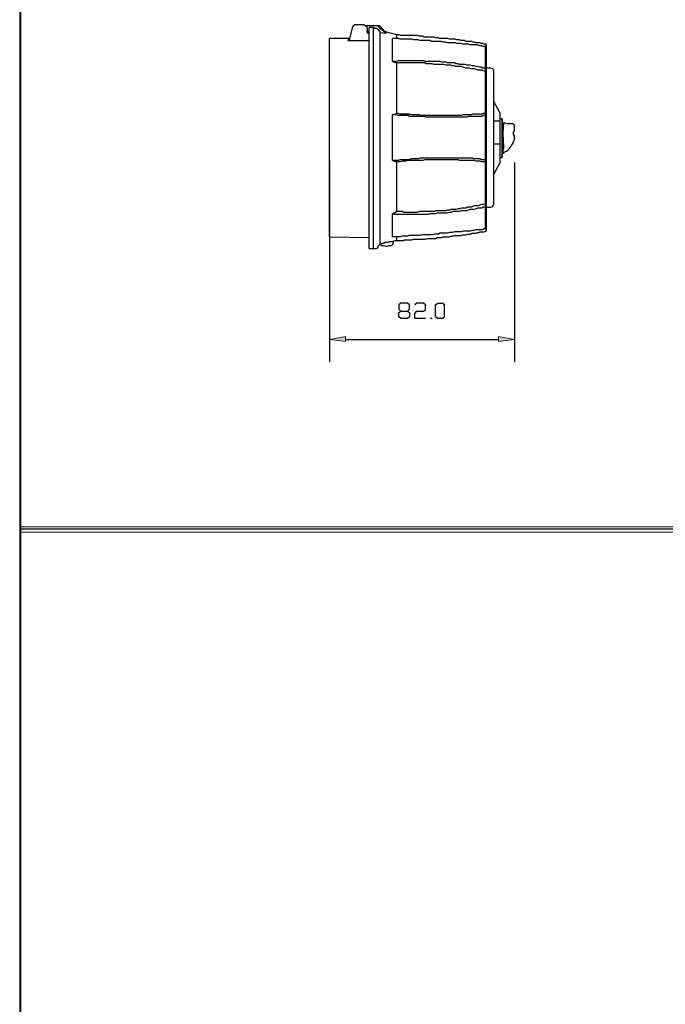
# Model space of a CAD drawing. Units: inches. Extents: x 52 to 5490, y 52 to 1245.
# Drawn here: x 1868 to 2083, y 381 to 708 of the extents above; entities that cross this region are included whole.
import ezdxf

# ---------------------------------------------------------------- set-up
doc = ezdxf.new("R2010")
doc.units = ezdxf.units.IN
doc.header["$MEASUREMENT"] = 0
doc.layers.add('Layer 1', color=7, linetype='Continuous')

# ---------------------------------------------------------------- blocks, each defined once
blk = doc.blocks.new('block 17')
at = {"layer": 'Layer 1', "lineweight": 0}
blk.add_lwpolyline([(1868.25, 53.49), (2297.37, 53.49), (2297.37, 1243.17), (1868.25, 1243.17), (1868.25, 53.49)], dxfattribs=at)
at = {"layer": 'Layer 1', "color": 7, "lineweight": 25, "true_color": 0xffffff}
blk.add_lwpolyline([(2296.89, 53.97), (2296.89, 1242.93), (1868.49, 1242.93), (1868.49, 53.97)], dxfattribs=at)
blk = doc.blocks.new('block 20')
at = {"layer": 'Layer 1', "lineweight": 0}
blk.add_lwpolyline([(1868.25, 538.05), (2297.37, 538.05), (2297.37, 539.73), (1868.25, 539.73), (1868.25, 538.05)], dxfattribs=at)
at = {"layer": 'Layer 1', "color": 7, "lineweight": 25, "true_color": 0xffffff}
blk.add_lwpolyline([(2296.89, 539.01), (1868.49, 539.01)], dxfattribs=at)

msp = doc.modelspace()

# ---------------------------------------------------------------- hatches: boundary and pattern name
at = {"layer": 'Layer 1', "true_color": 0xffffff}
for points in [[(1976.49, 603.09), (1976.49, 601.41), (1971.21, 602.13)], [(2032.65, 602.13), (2027.37, 601.41), (2027.37, 603.09)]]:
    msp.add_hatch(color=7, dxfattribs=at).paths.add_polyline_path(points)

# ---------------------------------------------------------------- linework, layer by layer
at = {"layer": 'Layer 1', "color": 7, "lineweight": 25, "true_color": 0xffffff}
for points in [[(1978.89, 706.05), (1977.69, 701.73)], [(1979.61, 706.77), (1979.13, 706.53), (1978.89, 706.05)], [(1979.13, 706.53), (1979.13, 706.29)], [(1979.13, 706.53), (1979.37, 706.53)], [(1982.73, 706.77), (1979.61, 706.77)], [(1983.69, 705.81), (1983.21, 706.29), (1982.73, 706.77)], [(1983.21, 706.53), (1987.05, 706.53)], [(1983.69, 705.81), (1983.69, 704.61)], [(1983.69, 704.85), (1983.69, 704.61), (1983.69, 704.37), (1983.93, 704.37), (1984.17, 704.13), (1984.41, 704.13)], [(1984.41, 703.89), (1983.93, 703.89), (1983.69, 704.37), (1983.69, 704.61)], [(1984.41, 704.37), (1983.93, 704.37)], [(1985.85, 705.81), (1984.41, 705.81)], [(1984.41, 632.37), (1984.41, 705.81)], [(1988.01, 704.13), (1988.01, 704.37), (1987.53, 705.09), (1986.81, 705.57), (1986.33, 705.57), (1985.85, 705.81)], [(1985.85, 632.37), (1985.85, 705.81)], [(1987.53, 706.29), (1987.29, 706.29), (1987.05, 706.53)], [(1987.05, 706.53), (1987.29, 706.53)], [(1988.01, 706.29), (1987.29, 706.53)], [(1989.69, 704.13), (1989.21, 704.61), (1988.25, 705.33), (1987.53, 706.29)], [(1989.69, 704.37), (1988.01, 706.29)], [(1988.01, 706.29), (1988.25, 706.29)], [(1988.01, 633.81), (1988.01, 704.13)], [(1989.93, 703.89), (1988.01, 704.13)], [(1989.93, 704.37), (1989.69, 704.37)], [(1989.69, 704.37), (1989.93, 704.37)], [(1993.53, 703.41), (1992.81, 703.65), (1991.85, 703.89), (1990.89, 704.13), (1989.93, 704.37)], [(1989.93, 704.37), (1989.93, 704.13), (1989.93, 703.89)], [(1977.93, 702.21), (1971.21, 702.21)], [(1971.21, 636.21), (1971.21, 702.21)], [(1977.45, 701.73), (1977.69, 701.73), (1977.69, 701.97), (1977.93, 701.97)], [(1977.45, 701.49), (1977.45, 701.73)], [(1977.69, 701.73), (1977.69, 701.49), (1977.45, 701.49)], [(1977.45, 701.49), (1977.69, 701.49), (1984.41, 701.49)], [(1992.09, 694.53), (1992.09, 702.21)], [(2023.05, 699.57), (2022.33, 699.57), (2021.85, 699.81), (2021.13, 699.81), (2020.41, 700.05), (2019.93, 700.05), (2019.21, 700.05), (2018.49, 700.05), (2018.01, 700.05), (2017.29, 700.29), (2016.81, 700.29), (2016.09, 700.29), (2015.37, 700.29), (2014.89, 700.53), (2014.17, 700.53), (2013.45, 700.53), (2012.97, 700.77), (2012.25, 700.77), (2011.53, 700.77), (2011.05, 700.77), (2010.33, 700.77), (2009.85, 701.01), (2008.89, 701.01), (2008.41, 701.25), (2007.69, 701.25), (2006.97, 701.25), (2006.49, 701.25), (2005.77, 701.25), (2005.05, 701.25), (2004.57, 701.49), (2003.85, 701.49), (2003.13, 701.49), (2002.65, 701.49), (2001.93, 701.49), (2001.21, 701.49), (2000.73, 701.73), (2000.01, 701.73), (1999.29, 701.73), (1998.57, 701.97), (1997.85, 701.97), (1997.37, 701.97), (1996.65, 701.97), (1995.93, 701.97), (1995.45, 701.97), (1994.73, 701.97), (1994.01, 702.21), (1993.53, 702.21), (1992.81, 702.21), (1992.09, 702.21)], [(2023.05, 700.29), (2022.57, 700.29), (2022.09, 700.53), (2021.61, 700.53), (2021.13, 700.77), (2020.89, 700.77), (2020.41, 700.77), (2019.93, 700.77), (2019.45, 701.01), (2018.97, 701.01), (2018.49, 701.25), (2018.01, 701.25), (2017.53, 701.25), (2017.05, 701.25), (2016.57, 701.25), (2016.09, 701.49), (2015.61, 701.49), (2015.37, 701.49), (2014.89, 701.49), (2014.41, 701.73), (2013.93, 701.73), (2013.45, 701.73), (2012.97, 701.97), (2012.49, 701.97), (2012.01, 701.97), (2011.53, 701.97), (2011.05, 701.97), (2010.57, 702.21), (2010.09, 702.21), (2009.85, 702.21), (2009.37, 702.21), (2008.89, 702.21), (2008.41, 702.21), (2007.69, 702.21), (2007.45, 702.45), (2006.97, 702.45), (2006.49, 702.45), (2006.01, 702.69), (2005.53, 702.69), (2005.05, 702.69), (2004.57, 702.69), (2004.09, 702.69), (2003.85, 702.69), (2003.13, 702.69), (2002.65, 702.69), (2002.17, 702.93), (2001.93, 702.93), (2001.45, 702.93), (2000.97, 702.93), (2000.49, 703.17), (2000.01, 703.17), (1999.53, 703.17), (1999.05, 703.17), (1998.57, 703.17), (1998.09, 703.17), (1997.61, 703.17), (1997.13, 703.17), (1996.65, 703.17), (1996.17, 703.17), (1995.93, 703.17), (1995.45, 703.17), (1994.97, 703.17), (1994.25, 703.41), (1994.01, 703.41), (1993.53, 703.41)], [(1993.53, 703.41), (1993.53, 702.21)], [(2023.29, 700.05), (2023.29, 700.29), (2023.05, 700.29)], [(2023.05, 699.57), (2023.29, 699.57)], [(2023.05, 692.37), (2023.05, 699.57)], [(2023.05, 699.57), (2023.29, 699.57), (2023.29, 699.33), (2023.29, 699.09)], [(2023.29, 700.05), (2023.29, 699.09)], [(2023.29, 699.09), (2023.29, 692.13)], [(2023.05, 692.37), (2022.57, 692.37), (2022.09, 692.37), (2021.61, 692.61), (2021.13, 692.61), (2020.41, 692.85), (2019.93, 692.85), (2019.21, 693.09), (2018.73, 693.09), (2018.01, 693.33), (2017.53, 693.33), (2016.81, 693.33), (2016.33, 693.57), (2015.61, 693.57), (2015.13, 693.57), (2014.41, 693.57), (2013.93, 693.81), (2013.21, 693.81), (2012.73, 694.05), (2012.01, 694.05), (2011.53, 694.05), (2011.05, 694.05), (2010.33, 694.05), (2009.85, 694.29), (2009.13, 694.29), (2008.65, 694.29), (2007.93, 694.53), (2007.45, 694.53), (2006.73, 694.53), (2006.25, 694.53), (2005.53, 694.53), (2005.05, 694.53), (2004.33, 694.53), (2003.85, 694.53), (2003.13, 694.53), (2002.41, 694.77), (2001.93, 694.77), (2001.21, 694.77), (2000.73, 694.77), (2000.01, 694.77), (1999.53, 694.77), (1998.81, 694.77), (1998.33, 694.77), (1997.61, 694.77), (1997.13, 694.77), (1996.41, 694.77), (1995.93, 694.77), (1995.21, 694.77), (1994.73, 694.77), (1994.01, 694.77), (1993.29, 694.53), (1992.81, 694.53), (1992.09, 694.53)], [(1992.09, 694.53), (1993.53, 694.05)], [(1993.53, 694.05), (1993.53, 677.25)], [(2023.05, 691.17), (2022.33, 691.41), (2021.85, 691.65), (2021.13, 691.65), (2020.65, 691.65), (2019.93, 691.89), (2019.45, 692.13), (2018.73, 692.13), (2018.25, 692.13), (2017.77, 692.37), (2017.05, 692.37), (2016.57, 692.37), (2015.61, 692.61), (2015.13, 692.85), (2014.41, 692.85), (2013.93, 692.85), (2013.21, 692.85), (2012.73, 693.09), (2012.01, 693.09), (2011.53, 693.33), (2011.05, 693.33), (2010.33, 693.33), (2009.85, 693.33), (2009.13, 693.57), (2008.41, 693.57), (2007.69, 693.57), (2007.21, 693.57), (2006.49, 693.57), (2006.01, 693.57), (2005.29, 693.81), (2004.57, 693.81), (2004.09, 693.81), (2003.37, 693.81), (2002.89, 694.05), (2002.17, 694.05), (2001.69, 694.05), (2000.97, 694.05), (2000.25, 694.05), (1999.77, 694.05), (1999.05, 694.05), (1998.57, 694.05), (1997.85, 694.05), (1997.13, 694.05), (1996.65, 694.05), (1995.93, 694.05), (1995.45, 694.05), (1994.73, 694.05), (1994.01, 694.05), (1993.53, 694.05)], [(2023.05, 691.17), (2023.05, 692.37)], [(2023.05, 692.37), (2023.29, 692.37)], [(2023.05, 692.37), (2023.29, 692.37), (2023.29, 692.13)], [(2023.05, 691.17), (2023.29, 691.17)], [(2023.05, 677.25), (2023.05, 691.17)], [(2023.05, 691.17), (2023.29, 691.17)], [(2024.73, 692.37), (2023.29, 692.37)], [(2023.29, 692.13), (2023.29, 691.17)], [(2023.29, 691.17), (2023.29, 677.01)], [(2025.69, 691.65), (2025.45, 692.13), (2024.73, 692.37)], [(2025.69, 691.65), (2025.69, 647.01)], [(2025.69, 681.33), (2027.85, 677.49)], [(1992.09, 676.77), (1993.53, 677.25)], [(2023.05, 676.53), (2022.33, 676.53), (2021.85, 676.29), (2021.13, 676.29), (2020.41, 676.29), (2019.93, 676.29), (2019.21, 676.29), (2018.49, 676.29), (2018.01, 676.29), (2017.29, 676.29), (2016.81, 676.05), (2016.09, 676.05), (2015.37, 676.05), (2014.89, 676.05), (2014.17, 676.05), (2013.45, 676.05), (2012.97, 676.05), (2012.25, 676.05), (2011.53, 676.05), (2011.05, 676.05), (2010.33, 676.05), (2009.85, 676.05), (2008.89, 676.05), (2008.41, 676.05), (2007.69, 676.05), (2006.97, 676.05), (2006.49, 676.05), (2005.77, 676.05), (2005.05, 676.05), (2004.57, 676.05), (2003.85, 676.05), (2003.13, 676.05), (2002.65, 676.29), (2001.93, 676.29), (2001.21, 676.29), (2000.73, 676.29), (2000.01, 676.29), (1999.29, 676.29), (1998.57, 676.29), (1997.85, 676.29), (1997.37, 676.53), (1996.65, 676.53), (1995.93, 676.53), (1995.45, 676.53), (1994.73, 676.53), (1994.01, 676.53), (1993.53, 676.77), (1992.81, 676.77), (1992.09, 676.77)], [(1992.09, 661.65), (1992.09, 676.77)], [(2023.05, 677.25), (2022.33, 677.25), (2021.85, 677.01), (2021.13, 677.01), (2020.65, 677.01), (2019.93, 677.01), (2019.45, 677.01), (2018.73, 677.01), (2018.25, 676.77), (2017.77, 676.77), (2017.05, 676.77), (2016.57, 676.77), (2015.61, 676.77), (2015.13, 676.53), (2014.41, 676.53), (2013.93, 676.53), (2013.21, 676.53), (2012.73, 676.53), (2012.01, 676.53), (2011.53, 676.53), (2011.05, 676.53), (2010.33, 676.53), (2009.85, 676.53), (2009.13, 676.53), (2008.41, 676.53), (2007.69, 676.53), (2007.21, 676.53), (2006.49, 676.53), (2006.01, 676.53), (2005.29, 676.53), (2004.57, 676.53), (2004.09, 676.53), (2003.37, 676.53), (2002.89, 676.53), (2002.17, 676.53), (2001.69, 676.53), (2000.97, 676.77), (2000.25, 676.77), (1999.77, 676.77), (1999.05, 676.77), (1998.57, 676.77), (1997.85, 677.01), (1997.13, 677.01), (1996.65, 677.01), (1995.93, 677.01), (1995.45, 677.01), (1994.73, 677.01), (1994.01, 677.25), (1993.53, 677.25)], [(2023.05, 676.53), (2023.05, 677.25)], [(2023.05, 677.25), (2023.29, 677.25)], [(2023.05, 677.25), (2023.29, 677.25), (2023.29, 677.01)], [(2023.05, 676.53), (2023.29, 676.53)], [(2023.05, 661.89), (2023.05, 676.53)], [(2023.05, 676.53), (2023.29, 676.53), (2023.29, 676.29)], [(2023.29, 677.01), (2023.29, 676.29)], [(2023.29, 676.29), (2023.29, 662.13)], [(2025.69, 674.85), (2027.85, 674.85)], [(2027.85, 677.49), (2027.85, 674.85)], [(2027.85, 675.57), (2028.57, 675.57)], [(2027.85, 674.85), (2027.85, 667.17)], [(2028.57, 674.85), (2028.57, 675.57)], [(2028.57, 675.33), (2028.57, 675.57)], [(2028.57, 675.33), (2028.57, 674.85)], [(2028.57, 667.17), (2028.57, 674.85)], [(2028.57, 674.85), (2028.81, 674.85)], [(2028.57, 674.85), (2028.57, 667.17)], [(2028.57, 674.13), (2028.81, 674.13)], [(2028.81, 673.65), (2028.57, 673.65)], [(2028.81, 674.13), (2028.81, 673.89), (2028.81, 673.65)], [(2028.81, 674.13), (2029.05, 674.13)], [(2029.05, 667.17), (2029.05, 667.89), (2029.05, 668.37), (2029.05, 669.09), (2028.81, 669.81), (2028.81, 670.77), (2028.81, 671.25), (2029.05, 671.97), (2029.05, 672.69), (2029.05, 673.17), (2029.05, 673.65)], [(2028.81, 673.65), (2028.81, 667.17)], [(2029.05, 673.65), (2028.81, 673.65)], [(2029.05, 674.13), (2029.05, 673.89), (2029.05, 673.65)], [(2029.05, 674.13), (2029.53, 674.13), (2030.01, 673.89), (2030.25, 673.89), (2030.73, 673.89), (2031.21, 673.89), (2031.45, 673.89), (2031.93, 673.89), (2032.17, 673.89)], [(2029.05, 673.65), (2029.29, 673.65)], [(2029.05, 664.05), (2029.53, 664.53), (2030.01, 664.77), (2030.49, 665.01), (2030.97, 665.49), (2031.21, 665.97), (2031.45, 666.21), (2031.69, 666.69), (2031.93, 666.93), (2032.41, 667.65), (2032.41, 668.13), (2032.65, 668.37), (2032.65, 668.85), (2032.65, 669.09), (2032.65, 669.81), (2032.41, 670.29), (2032.41, 671.01), (2032.65, 671.49), (2032.65, 671.97), (2032.65, 672.45), (2032.65, 672.93), (2032.65, 673.41)], [(2032.65, 673.41), (2032.41, 673.65), (2032.41, 673.89)], [(2025.69, 667.17), (2027.85, 667.17)], [(2027.85, 667.17), (2027.85, 660.69)], [(2028.57, 662.61), (2028.57, 667.17)], [(2028.57, 667.17), (2028.81, 667.17)], [(2028.57, 667.17), (2028.57, 662.85)], [(2028.81, 667.17), (2028.57, 667.17)], [(2029.05, 667.17), (2029.05, 666.21), (2029.05, 665.49), (2028.81, 665.01), (2028.81, 664.77), (2028.81, 664.29), (2028.81, 664.05)], [(2028.81, 667.17), (2028.81, 664.05)], [(2028.81, 667.17), (2029.05, 667.17)], [(1971.21, 661.65), (1971.21, 594.69)], [(2023.05, 661.89), (2022.57, 661.89), (2022.09, 661.89), (2021.61, 661.89), (2021.13, 662.13), (2020.41, 662.13), (2019.93, 662.13), (2019.21, 662.13), (2018.73, 662.37), (2018.01, 662.37), (2017.53, 662.37), (2016.81, 662.37), (2016.33, 662.37), (2015.61, 662.37), (2015.13, 662.37), (2014.41, 662.37), (2013.93, 662.37), (2013.21, 662.37), (2012.73, 662.37), (2012.01, 662.37), (2011.53, 662.37), (2011.05, 662.37), (2010.33, 662.37), (2009.85, 662.37), (2009.13, 662.37), (2008.65, 662.37), (2007.93, 662.37), (2007.45, 662.37), (2006.73, 662.37), (2006.25, 662.37), (2005.53, 662.37), (2005.05, 662.37), (2004.33, 662.37), (2003.85, 662.37), (2003.13, 662.37), (2002.41, 662.37), (2001.93, 662.37), (2001.21, 662.37), (2000.73, 662.13), (2000.01, 662.13), (1999.53, 662.13), (1998.81, 662.13), (1998.33, 662.13), (1997.61, 661.89), (1997.13, 661.89), (1996.41, 661.89), (1995.93, 661.89), (1995.21, 661.89), (1994.73, 661.89), (1994.01, 661.65), (1993.29, 661.65), (1992.81, 661.65), (1992.09, 661.65)], [(1992.09, 661.65), (1993.53, 661.17)], [(2023.05, 661.17), (2022.33, 661.17), (2021.85, 661.17), (2021.13, 661.41), (2020.65, 661.41), (2019.93, 661.41), (2019.45, 661.65), (2018.73, 661.65), (2018.25, 661.65), (2017.77, 661.65), (2017.05, 661.65), (2016.57, 661.65), (2015.61, 661.65), (2015.13, 661.65), (2014.41, 661.65), (2013.93, 661.89), (2013.21, 661.89), (2012.73, 661.89), (2012.01, 661.89), (2011.53, 661.89), (2011.05, 661.89), (2010.33, 661.89), (2009.85, 661.89), (2009.13, 661.89), (2008.41, 661.89), (2007.69, 661.89), (2007.21, 661.89), (2006.49, 661.89), (2006.01, 661.89), (2005.29, 661.89), (2004.57, 661.89), (2004.09, 661.89), (2003.37, 661.89), (2002.89, 661.89), (2002.17, 661.65), (2001.69, 661.65), (2000.97, 661.65), (2000.25, 661.65), (1999.77, 661.65), (1999.05, 661.65), (1998.57, 661.65), (1997.85, 661.65), (1997.13, 661.65), (1996.65, 661.41), (1995.93, 661.41), (1995.45, 661.41), (1994.73, 661.17), (1994.01, 661.17), (1993.53, 661.17)], [(2023.29, 662.13), (2023.29, 661.89), (2023.05, 661.89)], [(2023.05, 661.89), (2023.29, 661.89)], [(2023.05, 661.17), (2023.05, 661.89)], [(2023.29, 662.13), (2023.29, 661.41)], [(2027.85, 662.61), (2028.57, 662.61)], [(2028.81, 664.05), (2028.57, 663.81)], [(2028.57, 662.61), (2028.57, 662.85)], [(2029.05, 664.05), (2028.81, 664.05)], [(2028.81, 664.05), (2028.81, 663.81)], [(1993.53, 661.17), (1993.53, 644.61)], [(2023.29, 661.41), (2023.29, 661.17), (2023.05, 661.17)], [(2023.05, 661.17), (2023.29, 661.17)], [(2023.05, 647.25), (2023.05, 661.17)], [(2023.29, 661.41), (2023.29, 647.25)], [(2025.69, 656.85), (2027.85, 660.69)], [(2032.65, 660.93), (2032.65, 594.69)], [(2023.05, 646.05), (2022.33, 646.05), (2021.85, 645.81), (2021.13, 645.81), (2020.41, 645.81), (2019.93, 645.57), (2019.21, 645.33), (2018.49, 645.33), (2018.01, 645.33), (2017.29, 645.09), (2016.81, 644.85), (2016.09, 644.85), (2015.37, 644.85), (2014.89, 644.85), (2014.17, 644.61), (2013.45, 644.61), (2012.97, 644.61), (2012.25, 644.61), (2011.53, 644.37), (2011.05, 644.37), (2010.33, 644.13), (2009.85, 644.13), (2008.89, 644.13), (2008.41, 644.13), (2007.69, 644.13), (2006.97, 644.13), (2006.49, 643.89), (2005.77, 643.89), (2005.05, 643.89), (2004.57, 643.89), (2003.85, 643.65), (2003.13, 643.65), (2002.65, 643.65), (2001.93, 643.65), (2001.21, 643.65), (2000.73, 643.65), (2000.01, 643.65), (1999.29, 643.65), (1998.57, 643.65), (1997.85, 643.65), (1997.37, 643.65), (1996.65, 643.65), (1995.93, 643.65), (1995.45, 643.65), (1994.73, 643.65), (1994.01, 643.65), (1993.53, 643.65), (1992.81, 643.65), (1992.09, 643.89)], [(2023.05, 647.25), (2022.33, 647.01), (2021.85, 647.01), (2021.13, 646.77), (2020.65, 646.53), (2019.93, 646.53), (2019.45, 646.53), (2018.73, 646.29), (2018.25, 646.05), (2017.77, 646.05), (2017.05, 646.05), (2016.57, 645.81), (2015.61, 645.81), (2015.13, 645.81), (2014.41, 645.57), (2013.93, 645.57), (2013.21, 645.33), (2012.73, 645.33), (2012.01, 645.33), (2011.53, 645.33), (2011.05, 645.09), (2010.33, 645.09), (2009.85, 644.85), (2009.13, 644.85), (2008.41, 644.85), (2007.69, 644.85), (2007.21, 644.85), (2006.49, 644.85), (2006.01, 644.61), (2005.29, 644.61), (2004.57, 644.61), (2004.09, 644.61), (2003.37, 644.61), (2002.89, 644.61), (2002.17, 644.61), (2001.69, 644.61), (2000.97, 644.61), (2000.25, 644.37), (1999.77, 644.37), (1999.05, 644.37), (1998.57, 644.37), (1997.85, 644.37), (1997.13, 644.37), (1996.65, 644.37), (1995.93, 644.37), (1995.45, 644.61), (1994.73, 644.61), (1994.01, 644.61), (1993.53, 644.61)], [(2023.05, 647.25), (2023.29, 647.25)], [(2023.29, 647.25), (2023.05, 647.25)], [(2023.05, 646.05), (2023.05, 647.25)], [(2023.29, 646.29), (2023.29, 646.05), (2023.05, 646.05)], [(2023.05, 646.05), (2023.29, 646.05)], [(2023.05, 638.85), (2023.05, 646.05)], [(2023.29, 647.25), (2023.29, 646.29)], [(2023.29, 646.29), (2023.29, 639.33)], [(2023.29, 646.05), (2024.73, 646.05)], [(2024.73, 646.05), (2025.45, 646.29), (2025.69, 647.01)], [(1992.09, 643.89), (1993.53, 644.61)], [(1992.09, 636.21), (1992.09, 643.89)], [(2023.05, 638.85), (2022.57, 638.85), (2022.09, 638.61), (2021.61, 638.61), (2021.13, 638.61), (2020.41, 638.61), (2019.93, 638.61), (2019.21, 638.37), (2018.73, 638.37), (2018.01, 638.13), (2017.53, 638.13), (2016.81, 638.13), (2016.33, 638.13), (2015.61, 638.13), (2015.13, 637.89), (2014.41, 637.89), (2013.93, 637.89), (2013.21, 637.89), (2012.73, 637.89), (2012.01, 637.65), (2011.53, 637.65), (2011.05, 637.65), (2010.33, 637.41), (2009.85, 637.41), (2009.13, 637.41), (2008.65, 637.41), (2007.93, 637.41), (2007.45, 637.17), (2006.73, 637.17), (2006.25, 637.17), (2005.53, 636.93), (2005.05, 636.93), (2004.33, 636.93), (2003.85, 636.93), (2003.13, 636.93), (2002.41, 636.93), (2001.93, 636.93), (2001.21, 636.69), (2000.73, 636.69), (2000.01, 636.69), (1999.53, 636.69), (1998.81, 636.69), (1998.33, 636.69), (1997.61, 636.69), (1997.13, 636.45), (1996.41, 636.45), (1995.93, 636.45), (1995.21, 636.45), (1994.73, 636.21), (1994.01, 636.21), (1993.29, 636.21), (1992.81, 636.21), (1992.09, 636.21)], [(2023.29, 639.33), (2023.29, 639.09), (2023.29, 638.85), (2023.05, 638.85)], [(2023.05, 638.85), (2023.29, 638.85)], [(2023.29, 639.33), (2023.29, 638.37)], [(1971.21, 636.21), (1984.41, 635.97)], [(1993.53, 635.01), (1994.01, 635.01), (1994.25, 635.01), (1994.97, 635.01), (1995.45, 635.01), (1995.93, 635.01), (1996.17, 635.25), (1996.65, 635.25), (1997.13, 635.25), (1997.61, 635.25), (1998.09, 635.25), (1998.57, 635.25), (1999.05, 635.49), (1999.53, 635.49), (2000.01, 635.49), (2000.49, 635.49), (2000.97, 635.49), (2001.45, 635.49), (2001.93, 635.49), (2002.17, 635.49), (2002.65, 635.49), (2003.13, 635.49), (2003.85, 635.73), (2004.09, 635.73), (2004.57, 635.73), (2005.05, 635.73), (2005.53, 635.73), (2006.01, 635.73), (2006.49, 635.73), (2006.97, 635.97), (2007.45, 635.97), (2007.69, 635.97), (2008.41, 635.97), (2008.89, 636.21), (2009.37, 636.21), (2009.85, 636.21), (2010.09, 636.21), (2010.57, 636.21), (2011.05, 636.21), (2011.53, 636.45), (2012.01, 636.45), (2012.49, 636.69), (2012.97, 636.69), (2013.45, 636.69), (2013.93, 636.69), (2014.41, 636.69), (2014.89, 636.69), (2015.37, 636.93), (2015.61, 636.93), (2016.09, 636.93), (2016.57, 636.93), (2017.05, 637.17), (2017.53, 637.17), (2018.01, 637.17), (2018.49, 637.41), (2018.97, 637.41), (2019.45, 637.41), (2019.93, 637.41), (2020.41, 637.65), (2020.89, 637.65), (2021.13, 637.89), (2021.61, 637.89), (2022.09, 637.89), (2022.57, 637.89), (2023.05, 638.13)], [(1993.53, 636.21), (1993.53, 635.01)], [(2023.05, 638.13), (2023.29, 638.13), (2023.29, 638.37)], [(1984.41, 632.37), (1985.85, 632.37)], [(1985.85, 632.37), (1986.57, 632.37), (1987.29, 632.61), (1987.53, 633.33), (1988.01, 633.81)], [(1992.33, 634.77), (1992.33, 634.53), (1991.85, 634.53), (1991.13, 634.53), (1990.65, 634.29), (1989.69, 634.29), (1989.21, 634.05), (1988.73, 634.05), (1988.25, 633.81), (1988.01, 633.81)], [(1988.01, 633.81), (1988.25, 633.81)], [(1988.01, 633.81), (1988.25, 633.57), (1988.49, 633.33), (1988.73, 633.33), (1989.21, 633.33), (1989.93, 633.09), (1990.41, 633.09), (1990.89, 633.33), (1991.13, 633.33), (1991.61, 633.33), (1992.09, 633.57)], [(1992.09, 633.57), (1992.33, 633.81)], [(1992.33, 634.77), (1993.05, 635.01), (1993.53, 635.01)], [(1992.33, 633.81), (1992.33, 634.77)], [(1994.97, 609.09), (1994.25, 609.57), (1994.25, 611.01), (1994.97, 611.49), (1997.13, 611.49), (1997.85, 612.21), (1997.85, 613.65), (1997.13, 614.13), (1994.97, 614.13), (1994.25, 613.65), (1994.25, 612.21), (1994.97, 611.49)], [(2003.13, 609.09), (1999.53, 609.09), (1999.53, 610.77), (2000.25, 611.49), (2002.41, 611.49), (2003.13, 611.97), (2003.13, 613.65), (2002.41, 614.13), (2000.25, 614.13), (1999.53, 613.65)], [(2007.21, 609.09), (2006.49, 609.57), (2006.49, 613.65), (2007.21, 614.13), (2008.89, 614.13), (2009.37, 613.65), (2009.37, 609.57), (2008.89, 609.09), (2007.21, 609.09)], [(1997.13, 611.49), (1997.85, 611.01), (1997.85, 609.57), (1997.13, 609.09), (1994.97, 609.09)], [(2005.05, 609.09), (2004.81, 609.09), (2005.05, 609.33), (2005.29, 609.09), (2005.05, 609.09)], [(1976.49, 602.13), (2027.37, 602.13)]]:
    msp.add_lwpolyline(points, dxfattribs=at)
at = {"layer": 'Layer 1', "lineweight": 0}
for points in [[(1976.49, 603.09), (1976.49, 601.41), (1971.21, 602.13), (1976.49, 603.09)], [(2032.65, 602.13), (2027.37, 601.41), (2027.37, 603.09), (2032.65, 602.13)]]:
    msp.add_lwpolyline(points, dxfattribs=at)
at = {"layer": 'Layer 1', "color": 7, "lineweight": 9, "true_color": 0xffffff}
for points in [[(1976.49, 603.09), (1976.49, 601.41), (1971.21, 602.13), (1976.49, 603.09)], [(2032.65, 602.13), (2027.37, 601.41), (2027.37, 603.09), (2032.65, 602.13)]]:
    msp.add_lwpolyline(points, dxfattribs=at)

# ---------------------------------------------------------------- block references
at = {"layer": 'Layer 1'}
for name in ['block 17', 'block 20']:
    msp.add_blockref(name, (0, 0), dxfattribs=at)

doc.saveas('drawing.dxf')
